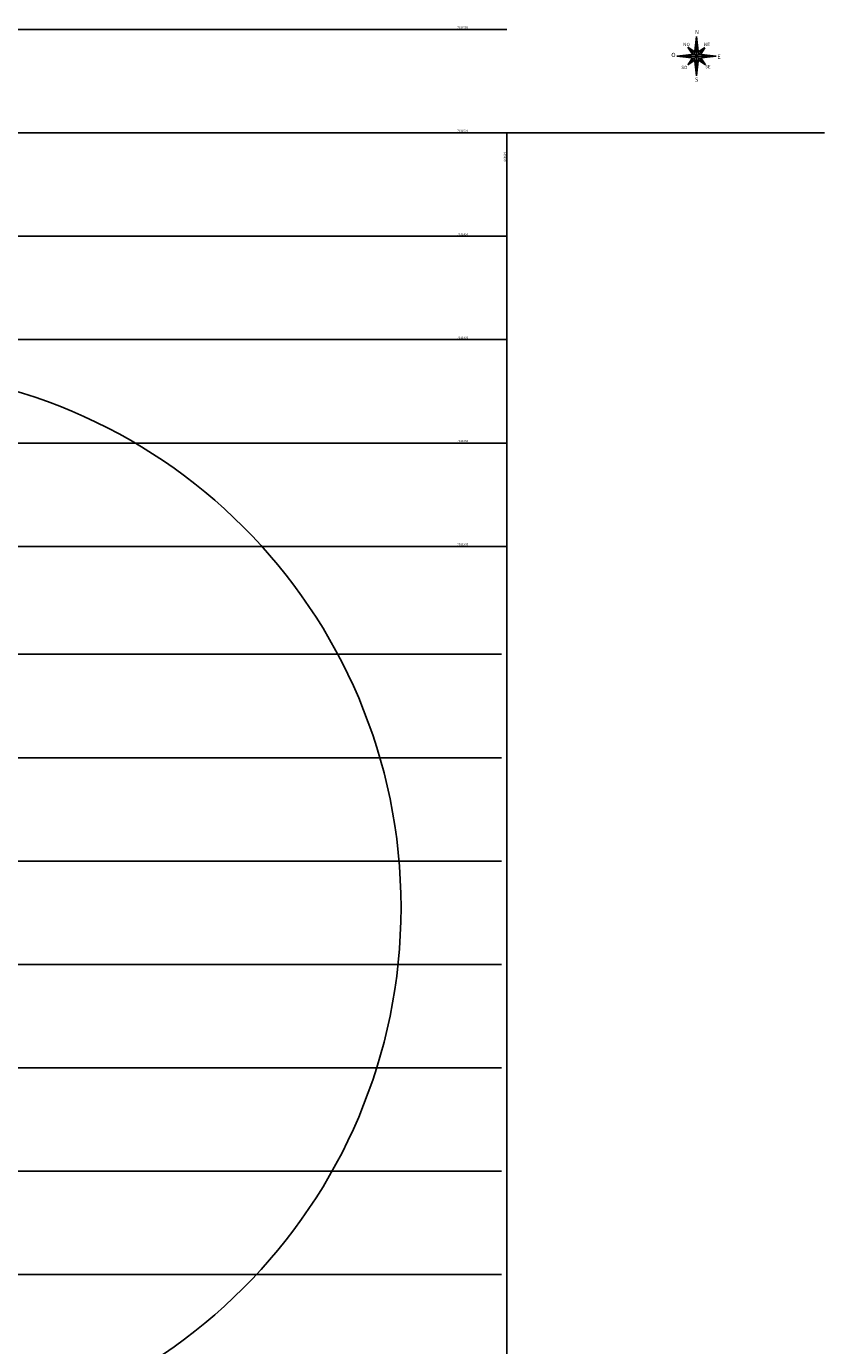
# Model space of a CAD drawing. Units: millimetres. Extents: x 667239 to 671693, y 7028332 to 7031552.
# Drawn here: x 671307 to 671693, y 7028656 to 7029294 of the extents above; entities that cross this region are included whole.
import ezdxf

# ---------------------------------------------------------------- set-up
doc = ezdxf.new("R2010")
doc.units = ezdxf.units.MM
for name, color, linetype in [('GOR-HEI-ROD-PLA-LEV-R00$0$03-TEXTOS', 56, 'Continuous'), ('GOR-HEI-ROD-PLA-LEV-R00$0$Grade de coordenadas', 253, 'Continuous'), ('GOR-HEI-ROD-PLA-LEV-R00$0$Pista - lajota', 253, 'Continuous')]:
    doc.layers.add(name, color=color, linetype=linetype)
doc.styles.add('GOR-HEI-ROD-PLA-LEV-R00$0$Arial', font='romans.shx', dxfattribs={"bigfont": 'bigfont.shx'})
doc.styles.add('GOR-HEI-ROD-PLA-LEV-R00$0$ITALICT', font='italict', dxfattribs={"height": 5})

msp = doc.modelspace()

# ---------------------------------------------------------------- linework, layer by layer
msp.add_lwpolyline([(671539.046, 7029242.24), (671692.649, 7029242.24)])
at = {"layer": 'GOR-HEI-ROD-PLA-LEV-R00$0$03-TEXTOS', "color": 250}
for p, q in [((671630.756, 7029288.919), (671629.758, 7029280.388)), ((671630.756, 7029288.919), (671630.756, 7029269.861)), ((671630.756, 7029288.919), (671631.754, 7029280.388)), ((671628.757, 7029280.271), (671626.516, 7029283.63)), ((671629.876, 7029281.389), (671626.516, 7029283.63)), ((671626.516, 7029283.63), (671634.997, 7029275.15)), ((671634.804, 7029283.478), (671631.638, 7029281.384)), ((671631.754, 7029280.388), (671634.731, 7029283.364)), ((671634.731, 7029283.364), (671632.737, 7029280.273)), ((671629.758, 7029280.388), (671621.228, 7029279.39)), ((671629.758, 7029278.392), (671621.228, 7029279.39)), ((671621.228, 7029279.39), (671640.285, 7029279.39)), ((671626.59, 7029275.223), (671629.758, 7029278.392)), ((671626.59, 7029275.223), (671629.875, 7029277.396)), ((671626.709, 7029275.302), (671628.776, 7029278.507)), ((671629.758, 7029278.392), (671631.754, 7029280.388)), ((671630.756, 7029269.861), (671629.758, 7029278.392)), ((671630.756, 7029269.861), (671631.754, 7029278.392)), ((671631.637, 7029277.391), (671634.997, 7029275.15)), ((671631.754, 7029280.388), (671640.285, 7029279.39)), ((671631.754, 7029278.392), (671640.285, 7029279.39)), ((671632.755, 7029278.509), (671634.997, 7029275.15))]:
    msp.add_line(p, q, dxfattribs=at)
at = {"layer": 'GOR-HEI-ROD-PLA-LEV-R00$0$Grade de coordenadas'}
for points in [[(671539.046, 7029292.24), (670180.795, 7029292.24)], [(671539.046, 7029292.24), (670180.795, 7029292.24)], [(671539.046, 7029242.24), (670180.795, 7029242.24)], [(671539.046, 7029242.24), (671539.046, 7028334.643)], [(671539.046, 7029192.24), (670180.795, 7029192.24)], [(671539.046, 7029142.24), (670180.795, 7029142.24)], [(671539.046, 7029092.24), (670180.795, 7029092.24)], [(671539.046, 7029042.24), (670180.795, 7029042.24)], [(671536.464, 7028990.051), (670178.214, 7028990.051)], [(671536.464, 7028940.051), (670178.214, 7028940.051)], [(671536.464, 7028890.051), (670178.214, 7028890.051)], [(671536.464, 7028840.051), (670178.214, 7028840.051)], [(671536.464, 7028790.051), (670178.214, 7028790.051)], [(671536.464, 7028740.051), (670178.214, 7028740.051)], [(671536.464, 7028690.051), (670178.214, 7028690.051)]]:
    msp.add_lwpolyline(points, dxfattribs=at)
at = {"layer": 'GOR-HEI-ROD-PLA-LEV-R00$0$Pista - lajota'}
msp.add_circle((671227.354, 7028867.58), 260.475, dxfattribs=at)

# ---------------------------------------------------------------- texts
at = {"layer": 'GOR-HEI-ROD-PLA-LEV-R00$0$03-TEXTOS', "color": 250, "style": 'GOR-HEI-ROD-PLA-LEV-R00$0$ITALICT'}
for s, height, p in [('N', 2, (671629.96, 7029290.032)), ('NO', 1.6, (671624.286, 7029284.208)), ('NE', 1.6, (671634.33, 7029284.205)), ('O', 2, (671618.545, 7029278.96)), ('E', 2, (671640.803, 7029278.051)), ('SO', 1.6, (671623.351, 7029273.097)), ('SE', 1.6, (671634.958, 7029273.515)), ('S', 2, (671629.96, 7029267.007))]:
    msp.add_text(s, height=height, dxfattribs=at).set_placement(p)
at = {"layer": 'GOR-HEI-ROD-PLA-LEV-R00$0$Grade de coordenadas', "style": 'GOR-HEI-ROD-PLA-LEV-R00$0$Arial'}
for s, p in [('7031500', (671515.013, 7029292.74)), ('7031550', (671515.013, 7029292.74)), ('7031500', (671515.013, 7029242.74)), ('7031450', (671515.013, 7029192.74)), ('7031400', (671515.013, 7029142.74)), ('7031350', (671515.013, 7029092.74)), ('7031300', (671515.013, 7029042.74))]:
    msp.add_text(s, height=1, dxfattribs=at).set_placement(p)
msp.add_text('668600', height=1, rotation=90, dxfattribs=at).set_placement((671538.546, 7029228.402))

doc.saveas('drawing.dxf')
